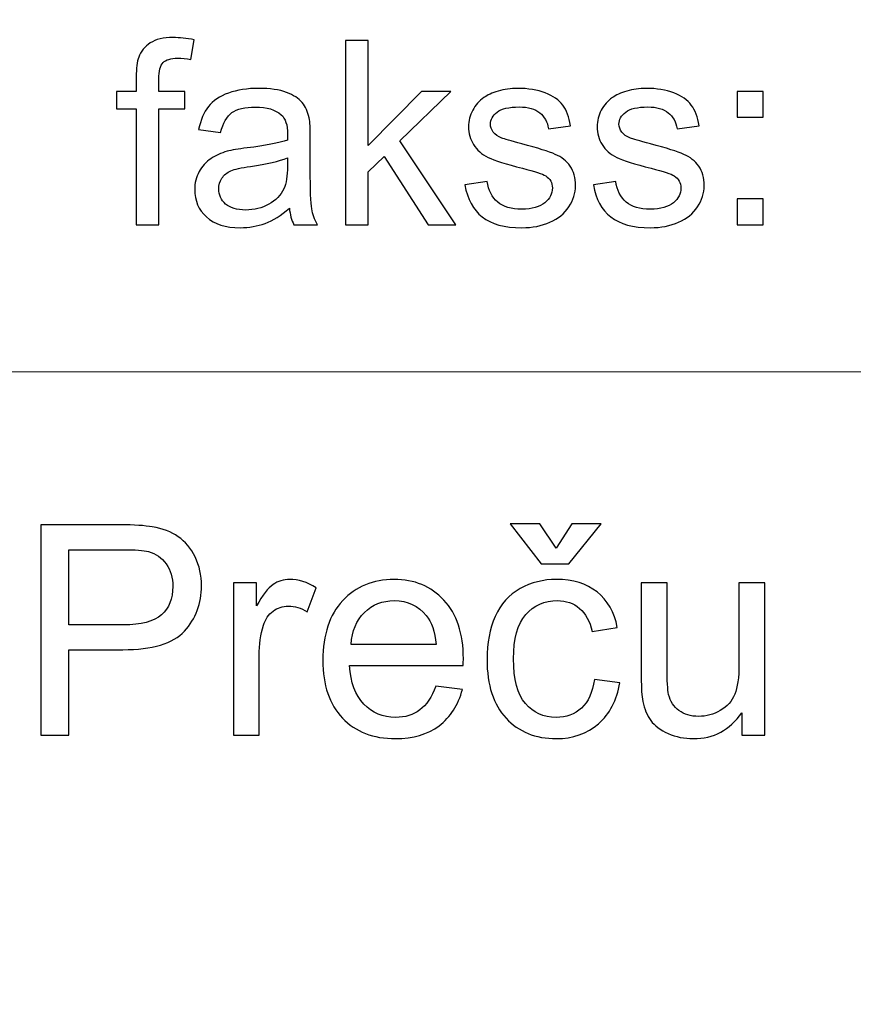
# Model space of a CAD drawing. Units: millimetres. Extents: x -148 to 148, y -105 to 105.
# Drawn here: x 102 to 110, y -85 to -76 of the extents above; entities that cross this region are included whole.
import ezdxf

# ---------------------------------------------------------------- set-up
doc = ezdxf.new("R2010")
doc.units = ezdxf.units.MM
doc.header["$MEASUREMENT"] = 0
doc.layers.add('Layer 1', color=7, linetype='Continuous')

msp = doc.modelspace()

# ---------------------------------------------------------------- linework, layer by layer
at = {"layer": 'Layer 1', "color": 250, "lineweight": 15}
for points, knots in [([(141.5001, 85.0001), (141.5001, 85.0001), (141.5001, -98.0001), (141.5001, -98.0001), (141.5001, -98.0001), (141.5001, -98.0001), (-141.5001, -98.0001), (-141.5001, -98.0001), (-141.5001, -98.0001), (-141.5001, -98.0001), (-141.5001, 85.0001), (-141.5001, 85.0001), (-141.5001, 85.0001), (-141.5001, 85.0001), (141.5001, 85.0001), (141.5001, 85.0001)], [0, 0, 0, 0, 0.25, 0.25, 0.25, 0.25, 0.5, 0.5, 0.5, 0.5, 0.75, 0.75, 0.75, 0.75, 1, 1, 1, 1]), ([(141.5001, -68.694), (141.5001, -68.694), (-21.6408, -68.694), (-21.6408, -68.694), (-21.6408, -68.694), (-21.6408, -68.694), (-21.6408, -98.0001), (-21.6408, -98.0001)], [0, 0, 0, 0, 0.5, 0.5, 0.5, 0.5, 1, 1, 1, 1])]:
    msp.add_open_spline(points, degree=3, knots=knots, dxfattribs=at)
at = {"layer": 'Layer 1', "color": 51}
for points, knots in [([(103.1557, -77.6219), (103.1557, -77.6219), (103.1557, -76.5103), (103.1557, -76.5103), (103.1557, -76.5103), (103.1557, -76.5103), (102.9643, -76.5103), (102.9643, -76.5103), (102.9643, -76.5103), (102.9643, -76.5103), (102.9643, -76.3415), (102.9643, -76.3415), (102.9643, -76.3415), (102.9643, -76.3415), (103.1557, -76.3415), (103.1557, -76.3415), (103.1557, -76.3415), (103.1557, -76.3415), (103.1557, -76.2053), (103.1557, -76.2053), (103.1557, -76.2053), (103.1557, -76.1193), (103.1635, -76.0551), (103.1788, -76.0135), (103.1788, -76.0135), (103.1998, -75.9571), (103.2364, -75.9114), (103.2891, -75.8764), (103.2891, -75.8764), (103.3418, -75.8415), (103.4154, -75.8242), (103.5105, -75.8242), (103.5105, -75.8242), (103.5714, -75.8242), (103.6389, -75.8312), (103.713, -75.846), (103.713, -75.846), (103.713, -75.846), (103.6805, -76.0353), (103.6805, -76.0353), (103.6805, -76.0353), (103.6356, -76.0271), (103.5928, -76.023), (103.5525, -76.023), (103.5525, -76.023), (103.4866, -76.023), (103.4401, -76.037), (103.413, -76.0654), (103.413, -76.0654), (103.3854, -76.0933), (103.3718, -76.146), (103.3718, -76.2234), (103.3718, -76.2234), (103.3718, -76.2234), (103.3718, -76.3415), (103.3718, -76.3415), (103.3718, -76.3415), (103.3718, -76.3415), (103.6212, -76.3415), (103.6212, -76.3415), (103.6212, -76.3415), (103.6212, -76.3415), (103.6212, -76.5103), (103.6212, -76.5103), (103.6212, -76.5103), (103.6212, -76.5103), (103.3718, -76.5103), (103.3718, -76.5103), (103.3718, -76.5103), (103.3718, -76.5103), (103.3718, -77.6219), (103.3718, -77.6219), (103.3718, -77.6219), (103.3718, -77.6219), (103.1557, -77.6219), (103.1557, -77.6219)], [0, 0, 0, 0, 0.052632, 0.052632, 0.052632, 0.052632, 0.105263, 0.105263, 0.105263, 0.105263, 0.157895, 0.157895, 0.157895, 0.157895, 0.210526, 0.210526, 0.210526, 0.210526, 0.263158, 0.263158, 0.263158, 0.263158, 0.315789, 0.315789, 0.315789, 0.315789, 0.368421, 0.368421, 0.368421, 0.368421, 0.421053, 0.421053, 0.421053, 0.421053, 0.473684, 0.473684, 0.473684, 0.473684, 0.526316, 0.526316, 0.526316, 0.526316, 0.578947, 0.578947, 0.578947, 0.578947, 0.631579, 0.631579, 0.631579, 0.631579, 0.684211, 0.684211, 0.684211, 0.684211, 0.736842, 0.736842, 0.736842, 0.736842, 0.789474, 0.789474, 0.789474, 0.789474, 0.842105, 0.842105, 0.842105, 0.842105, 0.894737, 0.894737, 0.894737, 0.894737, 0.947368, 0.947368, 0.947368, 0.947368, 1, 1, 1, 1]), ([(105.1646, -77.6219), (105.1646, -77.6219), (105.1646, -75.8542), (105.1646, -75.8542), (105.1646, -75.8542), (105.1646, -75.8542), (105.3819, -75.8542), (105.3819, -75.8542), (105.3819, -75.8542), (105.3819, -75.8542), (105.3819, -76.8621), (105.3819, -76.8621), (105.3819, -76.8621), (105.3819, -76.8621), (105.8955, -76.3415), (105.8955, -76.3415), (105.8955, -76.3415), (105.8955, -76.3415), (106.1762, -76.3415), (106.1762, -76.3415), (106.1762, -76.3415), (106.1762, -76.3415), (105.6869, -76.8165), (105.6869, -76.8165), (105.6869, -76.8165), (105.6869, -76.8165), (106.226, -77.6219), (106.226, -77.6219), (106.226, -77.6219), (106.226, -77.6219), (105.9581, -77.6219), (105.9581, -77.6219), (105.9581, -77.6219), (105.9581, -77.6219), (105.535, -76.9671), (105.535, -76.9671), (105.535, -76.9671), (105.535, -76.9671), (105.3819, -77.1144), (105.3819, -77.1144), (105.3819, -77.1144), (105.3819, -77.1144), (105.3819, -77.6219), (105.3819, -77.6219), (105.3819, -77.6219), (105.3819, -77.6219), (105.1646, -77.6219), (105.1646, -77.6219)], [0, 0, 0, 0, 0.083333, 0.083333, 0.083333, 0.083333, 0.166667, 0.166667, 0.166667, 0.166667, 0.25, 0.25, 0.25, 0.25, 0.333333, 0.333333, 0.333333, 0.333333, 0.416667, 0.416667, 0.416667, 0.416667, 0.5, 0.5, 0.5, 0.5, 0.583333, 0.583333, 0.583333, 0.583333, 0.666667, 0.666667, 0.666667, 0.666667, 0.75, 0.75, 0.75, 0.75, 0.833333, 0.833333, 0.833333, 0.833333, 0.916667, 0.916667, 0.916667, 0.916667, 1, 1, 1, 1]), ([(104.6259, -77.4639), (104.5452, -77.5322), (104.4678, -77.5803), (104.3937, -77.6087), (104.3937, -77.6087), (104.3192, -77.6367), (104.2394, -77.6507), (104.1542, -77.6507), (104.1542, -77.6507), (104.0134, -77.6507), (103.9056, -77.6165), (103.8299, -77.5478), (103.8299, -77.5478), (103.7546, -77.4791), (103.7167, -77.391), (103.7167, -77.2844), (103.7167, -77.2844), (103.7167, -77.2214), (103.7307, -77.1642), (103.7595, -77.1124), (103.7595, -77.1124), (103.7879, -77.0605), (103.8254, -77.019), (103.8715, -76.9877), (103.8715, -76.9877), (103.918, -76.9564), (103.9698, -76.9325), (104.0279, -76.9165), (104.0279, -76.9165), (104.0702, -76.9054), (104.1345, -76.8943), (104.2205, -76.884), (104.2205, -76.884), (104.3958, -76.863), (104.525, -76.8383), (104.6078, -76.8091), (104.6078, -76.8091), (104.6086, -76.7794), (104.609, -76.7605), (104.609, -76.7527), (104.609, -76.7527), (104.609, -76.6642), (104.5884, -76.6016), (104.5473, -76.5658), (104.5473, -76.5658), (104.4921, -76.5164), (104.4094, -76.4921), (104.3003, -76.4921), (104.3003, -76.4921), (104.1982, -76.4921), (104.1229, -76.5098), (104.0739, -76.5457), (104.0739, -76.5457), (104.0254, -76.5815), (103.9896, -76.6448), (103.9661, -76.7358), (103.9661, -76.7358), (103.9661, -76.7358), (103.7542, -76.7066), (103.7542, -76.7066), (103.7542, -76.7066), (103.7735, -76.616), (103.8052, -76.5424), (103.8492, -76.4868), (103.8492, -76.4868), (103.8933, -76.4308), (103.9575, -76.3876), (104.041, -76.3576), (104.041, -76.3576), (104.1246, -76.3275), (104.2213, -76.3123), (104.3316, -76.3123), (104.3316, -76.3123), (104.4411, -76.3123), (104.5296, -76.3255), (104.5979, -76.351), (104.5979, -76.351), (104.6662, -76.3769), (104.7164, -76.409), (104.7489, -76.4481), (104.7489, -76.4481), (104.781, -76.4872), (104.8032, -76.5362), (104.8164, -76.5959), (104.8164, -76.5959), (104.8234, -76.6329), (104.8271, -76.6996), (104.8271, -76.7959), (104.8271, -76.7959), (104.8271, -76.7959), (104.8271, -77.0852), (104.8271, -77.0852), (104.8271, -77.0852), (104.8271, -77.2873), (104.8316, -77.4149), (104.8411, -77.468), (104.8411, -77.468), (104.8502, -77.5215), (104.8687, -77.5729), (104.8958, -77.6219), (104.8958, -77.6219), (104.8958, -77.6219), (104.6691, -77.6219), (104.6691, -77.6219), (104.6691, -77.6219), (104.6469, -77.577), (104.632, -77.5244), (104.6259, -77.4639)], [0, 0, 0, 0, 0.037037, 0.037037, 0.037037, 0.037037, 0.074074, 0.074074, 0.074074, 0.074074, 0.111111, 0.111111, 0.111111, 0.111111, 0.148148, 0.148148, 0.148148, 0.148148, 0.185185, 0.185185, 0.185185, 0.185185, 0.222222, 0.222222, 0.222222, 0.222222, 0.259259, 0.259259, 0.259259, 0.259259, 0.296296, 0.296296, 0.296296, 0.296296, 0.333333, 0.333333, 0.333333, 0.333333, 0.37037, 0.37037, 0.37037, 0.37037, 0.407407, 0.407407, 0.407407, 0.407407, 0.444444, 0.444444, 0.444444, 0.444444, 0.481481, 0.481481, 0.481481, 0.481481, 0.518519, 0.518519, 0.518519, 0.518519, 0.555556, 0.555556, 0.555556, 0.555556, 0.592593, 0.592593, 0.592593, 0.592593, 0.62963, 0.62963, 0.62963, 0.62963, 0.666667, 0.666667, 0.666667, 0.666667, 0.703704, 0.703704, 0.703704, 0.703704, 0.740741, 0.740741, 0.740741, 0.740741, 0.777778, 0.777778, 0.777778, 0.777778, 0.814815, 0.814815, 0.814815, 0.814815, 0.851852, 0.851852, 0.851852, 0.851852, 0.888889, 0.888889, 0.888889, 0.888889, 0.925926, 0.925926, 0.925926, 0.925926, 0.962963, 0.962963, 0.962963, 0.962963, 1, 1, 1, 1]), ([(106.3116, -77.2396), (106.3116, -77.2396), (106.5261, -77.2058), (106.5261, -77.2058), (106.5261, -77.2058), (106.538, -77.2918), (106.5717, -77.3577), (106.6269, -77.4038), (106.6269, -77.4038), (106.6816, -77.4495), (106.7586, -77.4725), (106.8578, -77.4725), (106.8578, -77.4725), (106.9574, -77.4725), (107.0315, -77.4519), (107.0796, -77.4116), (107.0796, -77.4116), (107.1278, -77.3708), (107.1521, -77.3231), (107.1521, -77.2688), (107.1521, -77.2688), (107.1521, -77.2194), (107.1307, -77.1811), (107.0879, -77.1527), (107.0879, -77.1527), (107.0582, -77.1334), (106.9841, -77.1091), (106.866, -77.0795), (106.866, -77.0795), (106.7072, -77.0391), (106.5964, -77.0045), (106.5351, -76.9749), (106.5351, -76.9749), (106.4738, -76.9457), (106.4269, -76.905), (106.3952, -76.8531), (106.3952, -76.8531), (106.3635, -76.8012), (106.3474, -76.744), (106.3474, -76.6815), (106.3474, -76.6815), (106.3474, -76.6243), (106.3606, -76.5716), (106.387, -76.523), (106.387, -76.523), (106.4129, -76.474), (106.4487, -76.4337), (106.4936, -76.4016), (106.4936, -76.4016), (106.5273, -76.3769), (106.5734, -76.3555), (106.6314, -76.3382), (106.6314, -76.3382), (106.6899, -76.3209), (106.7524, -76.3123), (106.8191, -76.3123), (106.8191, -76.3123), (106.9195, -76.3123), (107.0076, -76.3271), (107.0837, -76.3559), (107.0837, -76.3559), (107.1599, -76.3847), (107.2159, -76.4238), (107.2521, -76.4732), (107.2521, -76.4732), (107.2883, -76.523), (107.313, -76.5889), (107.3266, -76.6716), (107.3266, -76.6716), (107.3266, -76.6716), (107.1146, -76.7008), (107.1146, -76.7008), (107.1146, -76.7008), (107.1047, -76.635), (107.0767, -76.5835), (107.0306, -76.5465), (107.0306, -76.5465), (106.9846, -76.5094), (106.9191, -76.4909), (106.8347, -76.4909), (106.8347, -76.4909), (106.7351, -76.4909), (106.6639, -76.5074), (106.6215, -76.5403), (106.6215, -76.5403), (106.5787, -76.5732), (106.5573, -76.6119), (106.5573, -76.656), (106.5573, -76.656), (106.5573, -76.6844), (106.5664, -76.7095), (106.5841, -76.7321), (106.5841, -76.7321), (106.6018, -76.7556), (106.6294, -76.7745), (106.6672, -76.7901), (106.6672, -76.7901), (106.689, -76.7979), (106.7528, -76.8165), (106.859, -76.8453), (106.859, -76.8453), (107.0125, -76.8864), (107.1195, -76.9198), (107.18, -76.9461), (107.18, -76.9461), (107.241, -76.972), (107.2887, -77.0103), (107.3233, -77.0601), (107.3233, -77.0601), (107.3578, -77.1099), (107.3751, -77.1716), (107.3751, -77.2457), (107.3751, -77.2457), (107.3751, -77.3182), (107.3537, -77.3861), (107.3117, -77.4503), (107.3117, -77.4503), (107.2694, -77.5141), (107.2084, -77.5635), (107.129, -77.5984), (107.129, -77.5984), (107.0496, -77.6334), (106.9594, -77.6507), (106.859, -77.6507), (106.859, -77.6507), (106.6923, -77.6507), (106.5656, -77.6161), (106.4783, -77.547), (106.4783, -77.547), (106.3911, -77.4779), (106.3355, -77.3754), (106.3116, -77.2396)], [0, 0, 0, 0, 0.030303, 0.030303, 0.030303, 0.030303, 0.060606, 0.060606, 0.060606, 0.060606, 0.090909, 0.090909, 0.090909, 0.090909, 0.121212, 0.121212, 0.121212, 0.121212, 0.151515, 0.151515, 0.151515, 0.151515, 0.181818, 0.181818, 0.181818, 0.181818, 0.212121, 0.212121, 0.212121, 0.212121, 0.242424, 0.242424, 0.242424, 0.242424, 0.272727, 0.272727, 0.272727, 0.272727, 0.30303, 0.30303, 0.30303, 0.30303, 0.333333, 0.333333, 0.333333, 0.333333, 0.363636, 0.363636, 0.363636, 0.363636, 0.393939, 0.393939, 0.393939, 0.393939, 0.424242, 0.424242, 0.424242, 0.424242, 0.454545, 0.454545, 0.454545, 0.454545, 0.484848, 0.484848, 0.484848, 0.484848, 0.515152, 0.515152, 0.515152, 0.515152, 0.545455, 0.545455, 0.545455, 0.545455, 0.575758, 0.575758, 0.575758, 0.575758, 0.606061, 0.606061, 0.606061, 0.606061, 0.636364, 0.636364, 0.636364, 0.636364, 0.666667, 0.666667, 0.666667, 0.666667, 0.69697, 0.69697, 0.69697, 0.69697, 0.727273, 0.727273, 0.727273, 0.727273, 0.757576, 0.757576, 0.757576, 0.757576, 0.787879, 0.787879, 0.787879, 0.787879, 0.818182, 0.818182, 0.818182, 0.818182, 0.848485, 0.848485, 0.848485, 0.848485, 0.878788, 0.878788, 0.878788, 0.878788, 0.909091, 0.909091, 0.909091, 0.909091, 0.939394, 0.939394, 0.939394, 0.939394, 0.969697, 0.969697, 0.969697, 0.969697, 1, 1, 1, 1]), ([(107.5463, -77.2396), (107.5463, -77.2396), (107.7608, -77.2058), (107.7608, -77.2058), (107.7608, -77.2058), (107.7727, -77.2918), (107.8064, -77.3577), (107.8616, -77.4038), (107.8616, -77.4038), (107.9163, -77.4495), (107.9933, -77.4725), (108.0925, -77.4725), (108.0925, -77.4725), (108.1921, -77.4725), (108.2662, -77.4519), (108.3143, -77.4116), (108.3143, -77.4116), (108.3625, -77.3708), (108.3868, -77.3231), (108.3868, -77.2688), (108.3868, -77.2688), (108.3868, -77.2194), (108.3654, -77.1811), (108.3226, -77.1527), (108.3226, -77.1527), (108.2929, -77.1334), (108.2188, -77.1091), (108.1007, -77.0795), (108.1007, -77.0795), (107.9419, -77.0391), (107.8311, -77.0045), (107.7698, -76.9749), (107.7698, -76.9749), (107.7085, -76.9457), (107.6616, -76.905), (107.6299, -76.8531), (107.6299, -76.8531), (107.5982, -76.8012), (107.5821, -76.744), (107.5821, -76.6815), (107.5821, -76.6815), (107.5821, -76.6243), (107.5953, -76.5716), (107.6217, -76.523), (107.6217, -76.523), (107.6476, -76.474), (107.6834, -76.4337), (107.7283, -76.4016), (107.7283, -76.4016), (107.762, -76.3769), (107.8081, -76.3555), (107.8661, -76.3382), (107.8661, -76.3382), (107.9246, -76.3209), (107.9871, -76.3123), (108.0538, -76.3123), (108.0538, -76.3123), (108.1542, -76.3123), (108.2423, -76.3271), (108.3184, -76.3559), (108.3184, -76.3559), (108.3946, -76.3847), (108.4506, -76.4238), (108.4868, -76.4732), (108.4868, -76.4732), (108.523, -76.523), (108.5477, -76.5889), (108.5613, -76.6716), (108.5613, -76.6716), (108.5613, -76.6716), (108.3493, -76.7008), (108.3493, -76.7008), (108.3493, -76.7008), (108.3394, -76.635), (108.3114, -76.5835), (108.2653, -76.5465), (108.2653, -76.5465), (108.2193, -76.5094), (108.1538, -76.4909), (108.0694, -76.4909), (108.0694, -76.4909), (107.9698, -76.4909), (107.8986, -76.5074), (107.8562, -76.5403), (107.8562, -76.5403), (107.8134, -76.5732), (107.792, -76.6119), (107.792, -76.656), (107.792, -76.656), (107.792, -76.6844), (107.8011, -76.7095), (107.8188, -76.7321), (107.8188, -76.7321), (107.8365, -76.7556), (107.8641, -76.7745), (107.9019, -76.7901), (107.9019, -76.7901), (107.9237, -76.7979), (107.9875, -76.8165), (108.0937, -76.8453), (108.0937, -76.8453), (108.2472, -76.8864), (108.3542, -76.9198), (108.4147, -76.9461), (108.4147, -76.9461), (108.4757, -76.972), (108.5234, -77.0103), (108.558, -77.0601), (108.558, -77.0601), (108.5925, -77.1099), (108.6098, -77.1716), (108.6098, -77.2457), (108.6098, -77.2457), (108.6098, -77.3182), (108.5884, -77.3861), (108.5464, -77.4503), (108.5464, -77.4503), (108.5041, -77.5141), (108.4431, -77.5635), (108.3637, -77.5984), (108.3637, -77.5984), (108.2843, -77.6334), (108.1941, -77.6507), (108.0937, -77.6507), (108.0937, -77.6507), (107.927, -77.6507), (107.8003, -77.6161), (107.713, -77.547), (107.713, -77.547), (107.6258, -77.4779), (107.5702, -77.3754), (107.5463, -77.2396)], [0, 0, 0, 0, 0.030303, 0.030303, 0.030303, 0.030303, 0.060606, 0.060606, 0.060606, 0.060606, 0.090909, 0.090909, 0.090909, 0.090909, 0.121212, 0.121212, 0.121212, 0.121212, 0.151515, 0.151515, 0.151515, 0.151515, 0.181818, 0.181818, 0.181818, 0.181818, 0.212121, 0.212121, 0.212121, 0.212121, 0.242424, 0.242424, 0.242424, 0.242424, 0.272727, 0.272727, 0.272727, 0.272727, 0.30303, 0.30303, 0.30303, 0.30303, 0.333333, 0.333333, 0.333333, 0.333333, 0.363636, 0.363636, 0.363636, 0.363636, 0.393939, 0.393939, 0.393939, 0.393939, 0.424242, 0.424242, 0.424242, 0.424242, 0.454545, 0.454545, 0.454545, 0.454545, 0.484848, 0.484848, 0.484848, 0.484848, 0.515152, 0.515152, 0.515152, 0.515152, 0.545455, 0.545455, 0.545455, 0.545455, 0.575758, 0.575758, 0.575758, 0.575758, 0.606061, 0.606061, 0.606061, 0.606061, 0.636364, 0.636364, 0.636364, 0.636364, 0.666667, 0.666667, 0.666667, 0.666667, 0.69697, 0.69697, 0.69697, 0.69697, 0.727273, 0.727273, 0.727273, 0.727273, 0.757576, 0.757576, 0.757576, 0.757576, 0.787879, 0.787879, 0.787879, 0.787879, 0.818182, 0.818182, 0.818182, 0.818182, 0.848485, 0.848485, 0.848485, 0.848485, 0.878788, 0.878788, 0.878788, 0.878788, 0.909091, 0.909091, 0.909091, 0.909091, 0.939394, 0.939394, 0.939394, 0.939394, 0.969697, 0.969697, 0.969697, 0.969697, 1, 1, 1, 1]), ([(108.928, -76.5885), (108.928, -76.5885), (108.928, -76.3415), (108.928, -76.3415), (108.928, -76.3415), (108.928, -76.3415), (109.1753, -76.3415), (109.1753, -76.3415), (109.1753, -76.3415), (109.1753, -76.3415), (109.1753, -76.5885), (109.1753, -76.5885), (109.1753, -76.5885), (109.1753, -76.5885), (108.928, -76.5885), (108.928, -76.5885)], [0, 0, 0, 0, 0.25, 0.25, 0.25, 0.25, 0.5, 0.5, 0.5, 0.5, 0.75, 0.75, 0.75, 0.75, 1, 1, 1, 1]), ([(104.6078, -76.979), (104.5287, -77.0115), (104.4106, -77.0387), (104.2534, -77.0613), (104.2534, -77.0613), (104.1641, -77.0741), (104.1007, -77.0885), (104.0641, -77.1046), (104.0641, -77.1046), (104.027, -77.1206), (103.9982, -77.1441), (103.9785, -77.1754), (103.9785, -77.1754), (103.9583, -77.2062), (103.948, -77.2404), (103.948, -77.2782), (103.948, -77.2782), (103.948, -77.3363), (103.9702, -77.3844), (104.0139, -77.4231), (104.0139, -77.4231), (104.0575, -77.4614), (104.1217, -77.4807), (104.2061, -77.4807), (104.2061, -77.4807), (104.2896, -77.4807), (104.3641, -77.4626), (104.4291, -77.426), (104.4291, -77.426), (104.4942, -77.3894), (104.5423, -77.3392), (104.5728, -77.2758), (104.5728, -77.2758), (104.5962, -77.2268), (104.6078, -77.1544), (104.6078, -77.0589), (104.6078, -77.0589), (104.6078, -77.0589), (104.6078, -76.979), (104.6078, -76.979)], [0, 0, 0, 0, 0.1, 0.1, 0.1, 0.1, 0.2, 0.2, 0.2, 0.2, 0.3, 0.3, 0.3, 0.3, 0.4, 0.4, 0.4, 0.4, 0.5, 0.5, 0.5, 0.5, 0.6, 0.6, 0.6, 0.6, 0.7, 0.7, 0.7, 0.7, 0.8, 0.8, 0.8, 0.8, 0.9, 0.9, 0.9, 0.9, 1, 1, 1, 1]), ([(108.928, -77.6219), (108.928, -77.6219), (108.928, -77.3745), (108.928, -77.3745), (108.928, -77.3745), (108.928, -77.3745), (109.1753, -77.3745), (109.1753, -77.3745), (109.1753, -77.3745), (109.1753, -77.3745), (109.1753, -77.6219), (109.1753, -77.6219), (109.1753, -77.6219), (109.1753, -77.6219), (108.928, -77.6219), (108.928, -77.6219)], [0, 0, 0, 0, 0.25, 0.25, 0.25, 0.25, 0.5, 0.5, 0.5, 0.5, 0.75, 0.75, 0.75, 0.75, 1, 1, 1, 1]), ([(102.2402, -82.525), (102.2402, -82.525), (102.2402, -80.5048), (102.2402, -80.5048), (102.2402, -80.5048), (102.2402, -80.5048), (103.0022, -80.5048), (103.0022, -80.5048), (103.0022, -80.5048), (103.1362, -80.5048), (103.2388, -80.5114), (103.3093, -80.5241), (103.3093, -80.5241), (103.4086, -80.5405), (103.4918, -80.572), (103.5591, -80.6186), (103.5591, -80.6186), (103.6259, -80.6647), (103.68, -80.7301), (103.7209, -80.8133), (103.7209, -80.8133), (103.7618, -80.8971), (103.782, -80.9888), (103.782, -81.089), (103.782, -81.089), (103.782, -81.2607), (103.7275, -81.4065), (103.6184, -81.5255), (103.6184, -81.5255), (103.5088, -81.644), (103.3112, -81.7037), (103.0257, -81.7037), (103.0257, -81.7037), (103.0257, -81.7037), (102.5073, -81.7037), (102.5073, -81.7037), (102.5073, -81.7037), (102.5073, -81.7037), (102.5073, -82.525), (102.5073, -82.525), (102.5073, -82.525), (102.5073, -82.525), (102.2402, -82.525), (102.2402, -82.525)], [0, 0, 0, 0, 0.090909, 0.090909, 0.090909, 0.090909, 0.181818, 0.181818, 0.181818, 0.181818, 0.272727, 0.272727, 0.272727, 0.272727, 0.363636, 0.363636, 0.363636, 0.363636, 0.454545, 0.454545, 0.454545, 0.454545, 0.545455, 0.545455, 0.545455, 0.545455, 0.636364, 0.636364, 0.636364, 0.636364, 0.727273, 0.727273, 0.727273, 0.727273, 0.818182, 0.818182, 0.818182, 0.818182, 0.909091, 0.909091, 0.909091, 0.909091, 1, 1, 1, 1]), ([(107.1875, -80.7282), (107.1875, -80.7282), (107.3389, -80.494), (107.3389, -80.494), (107.3389, -80.494), (107.3389, -80.494), (107.6202, -80.494), (107.6202, -80.494), (107.6202, -80.494), (107.6202, -80.494), (107.3102, -80.8797), (107.3102, -80.8797), (107.3102, -80.8797), (107.3102, -80.8797), (107.0454, -80.8797), (107.0454, -80.8797), (107.0454, -80.8797), (107.0454, -80.8797), (106.7477, -80.494), (106.7477, -80.494), (106.7477, -80.494), (106.7477, -80.494), (107.0318, -80.494), (107.0318, -80.494), (107.0318, -80.494), (107.0318, -80.494), (107.1875, -80.7282), (107.1875, -80.7282)], [0, 0, 0, 0, 0.142857, 0.142857, 0.142857, 0.142857, 0.285714, 0.285714, 0.285714, 0.285714, 0.428571, 0.428571, 0.428571, 0.428571, 0.571429, 0.571429, 0.571429, 0.571429, 0.714286, 0.714286, 0.714286, 0.714286, 0.857143, 0.857143, 0.857143, 0.857143, 1, 1, 1, 1]), ([(102.5073, -81.4653), (102.5073, -81.4653), (103.0299, -81.4653), (103.0299, -81.4653), (103.0299, -81.4653), (103.2025, -81.4653), (103.3253, -81.4333), (103.3978, -81.3688), (103.3978, -81.3688), (103.4702, -81.3044), (103.5064, -81.2141), (103.5064, -81.0974), (103.5064, -81.0974), (103.5064, -81.0128), (103.4852, -80.9403), (103.4424, -80.8801), (103.4424, -80.8801), (103.3996, -80.8199), (103.3437, -80.7804), (103.2736, -80.7611), (103.2736, -80.7611), (103.2284, -80.7494), (103.1456, -80.7433), (103.0243, -80.7433), (103.0243, -80.7433), (103.0243, -80.7433), (102.5073, -80.7433), (102.5073, -80.7433), (102.5073, -80.7433), (102.5073, -80.7433), (102.5073, -81.4653), (102.5073, -81.4653)], [0, 0, 0, 0, 0.125, 0.125, 0.125, 0.125, 0.25, 0.25, 0.25, 0.25, 0.375, 0.375, 0.375, 0.375, 0.5, 0.5, 0.5, 0.5, 0.625, 0.625, 0.625, 0.625, 0.75, 0.75, 0.75, 0.75, 0.875, 0.875, 0.875, 0.875, 1, 1, 1, 1]), ([(104.0882, -82.525), (104.0882, -82.525), (104.0882, -81.0617), (104.0882, -81.0617), (104.0882, -81.0617), (104.0882, -81.0617), (104.3112, -81.0617), (104.3112, -81.0617), (104.3112, -81.0617), (104.3112, -81.0617), (104.3112, -81.2832), (104.3112, -81.2832), (104.3112, -81.2832), (104.3681, -81.1798), (104.4208, -81.1111), (104.4692, -81.0782), (104.4692, -81.0782), (104.5172, -81.0452), (104.5704, -81.0283), (104.6282, -81.0283), (104.6282, -81.0283), (104.7119, -81.0283), (104.7966, -81.0551), (104.8832, -81.1083), (104.8832, -81.1083), (104.8832, -81.1083), (104.7976, -81.3387), (104.7976, -81.3387), (104.7976, -81.3387), (104.7373, -81.3025), (104.6767, -81.2846), (104.616, -81.2846), (104.616, -81.2846), (104.5614, -81.2846), (104.513, -81.3011), (104.4697, -81.3336), (104.4697, -81.3336), (104.4264, -81.3665), (104.3959, -81.4116), (104.3775, -81.4695), (104.3775, -81.4695), (104.3498, -81.5575), (104.3361, -81.6539), (104.3361, -81.7588), (104.3361, -81.7588), (104.3361, -81.7588), (104.3361, -82.525), (104.3361, -82.525), (104.3361, -82.525), (104.3361, -82.525), (104.0882, -82.525), (104.0882, -82.525)], [0, 0, 0, 0, 0.076923, 0.076923, 0.076923, 0.076923, 0.153846, 0.153846, 0.153846, 0.153846, 0.230769, 0.230769, 0.230769, 0.230769, 0.307692, 0.307692, 0.307692, 0.307692, 0.384615, 0.384615, 0.384615, 0.384615, 0.461538, 0.461538, 0.461538, 0.461538, 0.538462, 0.538462, 0.538462, 0.538462, 0.615385, 0.615385, 0.615385, 0.615385, 0.692308, 0.692308, 0.692308, 0.692308, 0.769231, 0.769231, 0.769231, 0.769231, 0.846154, 0.846154, 0.846154, 0.846154, 0.923077, 0.923077, 0.923077, 0.923077, 1, 1, 1, 1]), ([(106.0323, -82.0537), (106.0323, -82.0537), (106.2886, -82.0852), (106.2886, -82.0852), (106.2886, -82.0852), (106.2482, -82.2353), (106.1734, -82.3514), (106.0643, -82.4342), (106.0643, -82.4342), (105.9547, -82.5165), (105.815, -82.5579), (105.6452, -82.5579), (105.6452, -82.5579), (105.4311, -82.5579), (105.2613, -82.4921), (105.1362, -82.3604), (105.1362, -82.3604), (105.0106, -82.2287), (104.9481, -82.0438), (104.9481, -81.8058), (104.9481, -81.8058), (104.9481, -81.5593), (105.0116, -81.3684), (105.1381, -81.2324), (105.1381, -81.2324), (105.2651, -81.0965), (105.4293, -81.0283), (105.6315, -81.0283), (105.6315, -81.0283), (105.8272, -81.0283), (105.9871, -81.0951), (106.1108, -81.2282), (106.1108, -81.2282), (106.235, -81.3613), (106.2971, -81.549), (106.2971, -81.7903), (106.2971, -81.7903), (106.2971, -81.8053), (106.2966, -81.8274), (106.2957, -81.8566), (106.2957, -81.8566), (106.2957, -81.8566), (105.2044, -81.8566), (105.2044, -81.8566), (105.2044, -81.8566), (105.2134, -82.0175), (105.259, -82.1407), (105.3408, -82.2258), (105.3408, -82.2258), (105.4227, -82.3115), (105.5243, -82.3543), (105.6466, -82.3543), (105.6466, -82.3543), (105.7374, -82.3543), (105.815, -82.3303), (105.8794, -82.2823), (105.8794, -82.2823), (105.9438, -82.2348), (105.9946, -82.1586), (106.0323, -82.0537)], [0, 0, 0, 0, 0.066667, 0.066667, 0.066667, 0.066667, 0.133333, 0.133333, 0.133333, 0.133333, 0.2, 0.2, 0.2, 0.2, 0.266667, 0.266667, 0.266667, 0.266667, 0.333333, 0.333333, 0.333333, 0.333333, 0.4, 0.4, 0.4, 0.4, 0.466667, 0.466667, 0.466667, 0.466667, 0.533333, 0.533333, 0.533333, 0.533333, 0.6, 0.6, 0.6, 0.6, 0.666667, 0.666667, 0.666667, 0.666667, 0.733333, 0.733333, 0.733333, 0.733333, 0.8, 0.8, 0.8, 0.8, 0.866667, 0.866667, 0.866667, 0.866667, 0.933333, 0.933333, 0.933333, 0.933333, 1, 1, 1, 1]), ([(107.5553, -81.9888), (107.5553, -81.9888), (107.799, -82.0208), (107.799, -82.0208), (107.799, -82.0208), (107.7726, -82.1887), (107.7044, -82.3204), (107.5943, -82.4154), (107.5943, -82.4154), (107.4848, -82.5104), (107.3498, -82.5579), (107.1898, -82.5579), (107.1898, -82.5579), (106.9899, -82.5579), (106.8286, -82.4925), (106.7072, -82.3618), (106.7072, -82.3618), (106.5854, -82.231), (106.5243, -82.0433), (106.5243, -81.7988), (106.5243, -81.7988), (106.5243, -81.6407), (106.5506, -81.5024), (106.6028, -81.3839), (106.6028, -81.3839), (106.6555, -81.2654), (106.735, -81.1765), (106.8422, -81.1172), (106.8422, -81.1172), (106.949, -81.0579), (107.0657, -81.0283), (107.1912, -81.0283), (107.1912, -81.0283), (107.3502, -81.0283), (107.4805, -81.0687), (107.5812, -81.1492), (107.5812, -81.1492), (107.6823, -81.2296), (107.7472, -81.3434), (107.7759, -81.4916), (107.7759, -81.4916), (107.7759, -81.4916), (107.5346, -81.5288), (107.5346, -81.5288), (107.5346, -81.5288), (107.5116, -81.4305), (107.4711, -81.3566), (107.4128, -81.3068), (107.4128, -81.3068), (107.3545, -81.2574), (107.2839, -81.2324), (107.2011, -81.2324), (107.2011, -81.2324), (107.076, -81.2324), (106.9744, -81.2771), (106.8963, -81.367), (106.8963, -81.367), (106.8182, -81.4563), (106.7792, -81.5979), (106.7792, -81.7917), (106.7792, -81.7917), (106.7792, -81.9883), (106.8168, -82.1313), (106.8926, -82.2207), (106.8926, -82.2207), (106.9678, -82.3096), (107.0661, -82.3543), (107.1875, -82.3543), (107.1875, -82.3543), (107.2848, -82.3543), (107.3658, -82.3242), (107.4311, -82.2644), (107.4311, -82.2644), (107.4965, -82.2047), (107.5379, -82.113), (107.5553, -81.9888)], [0, 0, 0, 0, 0.052632, 0.052632, 0.052632, 0.052632, 0.105263, 0.105263, 0.105263, 0.105263, 0.157895, 0.157895, 0.157895, 0.157895, 0.210526, 0.210526, 0.210526, 0.210526, 0.263158, 0.263158, 0.263158, 0.263158, 0.315789, 0.315789, 0.315789, 0.315789, 0.368421, 0.368421, 0.368421, 0.368421, 0.421053, 0.421053, 0.421053, 0.421053, 0.473684, 0.473684, 0.473684, 0.473684, 0.526316, 0.526316, 0.526316, 0.526316, 0.578947, 0.578947, 0.578947, 0.578947, 0.631579, 0.631579, 0.631579, 0.631579, 0.684211, 0.684211, 0.684211, 0.684211, 0.736842, 0.736842, 0.736842, 0.736842, 0.789474, 0.789474, 0.789474, 0.789474, 0.842105, 0.842105, 0.842105, 0.842105, 0.894737, 0.894737, 0.894737, 0.894737, 0.947368, 0.947368, 0.947368, 0.947368, 1, 1, 1, 1]), ([(108.9706, -82.525), (108.9706, -82.525), (108.9706, -82.31), (108.9706, -82.31), (108.9706, -82.31), (108.8563, -82.4756), (108.7016, -82.5579), (108.5059, -82.5579), (108.5059, -82.5579), (108.4198, -82.5579), (108.3389, -82.5415), (108.2642, -82.5085), (108.2642, -82.5085), (108.1894, -82.4756), (108.1339, -82.4337), (108.0976, -82.3839), (108.0976, -82.3839), (108.061, -82.3336), (108.0356, -82.2724), (108.021, -82.2), (108.021, -82.2), (108.0111, -82.1511), (108.0059, -82.0739), (108.0059, -81.9681), (108.0059, -81.9681), (108.0059, -81.9681), (108.0059, -81.0617), (108.0059, -81.0617), (108.0059, -81.0617), (108.0059, -81.0617), (108.2538, -81.0617), (108.2538, -81.0617), (108.2538, -81.0617), (108.2538, -81.0617), (108.2538, -81.8731), (108.2538, -81.8731), (108.2538, -81.8731), (108.2538, -82.0029), (108.259, -82.0899), (108.2689, -82.1351), (108.2689, -82.1351), (108.2848, -82.2004), (108.3178, -82.2512), (108.3681, -82.2889), (108.3681, -82.2889), (108.4189, -82.326), (108.4815, -82.3444), (108.5558, -82.3444), (108.5558, -82.3444), (108.6301, -82.3444), (108.6997, -82.3256), (108.7651, -82.2875), (108.7651, -82.2875), (108.8305, -82.2494), (108.8766, -82.1972), (108.9034, -82.1318), (108.9034, -82.1318), (108.9307, -82.0659), (108.9443, -81.9704), (108.9443, -81.8458), (108.9443, -81.8458), (108.9443, -81.8458), (108.9443, -81.0617), (108.9443, -81.0617), (108.9443, -81.0617), (108.9443, -81.0617), (109.1922, -81.0617), (109.1922, -81.0617), (109.1922, -81.0617), (109.1922, -81.0617), (109.1922, -82.525), (109.1922, -82.525), (109.1922, -82.525), (109.1922, -82.525), (108.9706, -82.525), (108.9706, -82.525)], [0, 0, 0, 0, 0.052632, 0.052632, 0.052632, 0.052632, 0.105263, 0.105263, 0.105263, 0.105263, 0.157895, 0.157895, 0.157895, 0.157895, 0.210526, 0.210526, 0.210526, 0.210526, 0.263158, 0.263158, 0.263158, 0.263158, 0.315789, 0.315789, 0.315789, 0.315789, 0.368421, 0.368421, 0.368421, 0.368421, 0.421053, 0.421053, 0.421053, 0.421053, 0.473684, 0.473684, 0.473684, 0.473684, 0.526316, 0.526316, 0.526316, 0.526316, 0.578947, 0.578947, 0.578947, 0.578947, 0.631579, 0.631579, 0.631579, 0.631579, 0.684211, 0.684211, 0.684211, 0.684211, 0.736842, 0.736842, 0.736842, 0.736842, 0.789474, 0.789474, 0.789474, 0.789474, 0.842105, 0.842105, 0.842105, 0.842105, 0.894737, 0.894737, 0.894737, 0.894737, 0.947368, 0.947368, 0.947368, 0.947368, 1, 1, 1, 1]), ([(105.2181, -81.6525), (105.2181, -81.6525), (106.0351, -81.6525), (106.0351, -81.6525), (106.0351, -81.6525), (106.0243, -81.5297), (105.9928, -81.437), (105.9415, -81.3759), (105.9415, -81.3759), (105.8625, -81.2804), (105.7599, -81.2324), (105.6343, -81.2324), (105.6343, -81.2324), (105.5205, -81.2324), (105.4246, -81.2705), (105.347, -81.3467), (105.347, -81.3467), (105.2693, -81.4229), (105.2265, -81.525), (105.2181, -81.6525)], [0, 0, 0, 0, 0.2, 0.2, 0.2, 0.2, 0.4, 0.4, 0.4, 0.4, 0.6, 0.6, 0.6, 0.6, 0.8, 0.8, 0.8, 0.8, 1, 1, 1, 1])]:
    msp.add_open_spline(points, degree=3, knots=knots, dxfattribs=at)
at = {"layer": 'Layer 1', "color": 250, "lineweight": 15}
msp.add_open_spline([(-21.6408, -79.0365), (-21.6408, -79.0365), (141.5001, -79.0365), (141.5001, -79.0365)], degree=3, dxfattribs=at)

doc.saveas('drawing.dxf')
